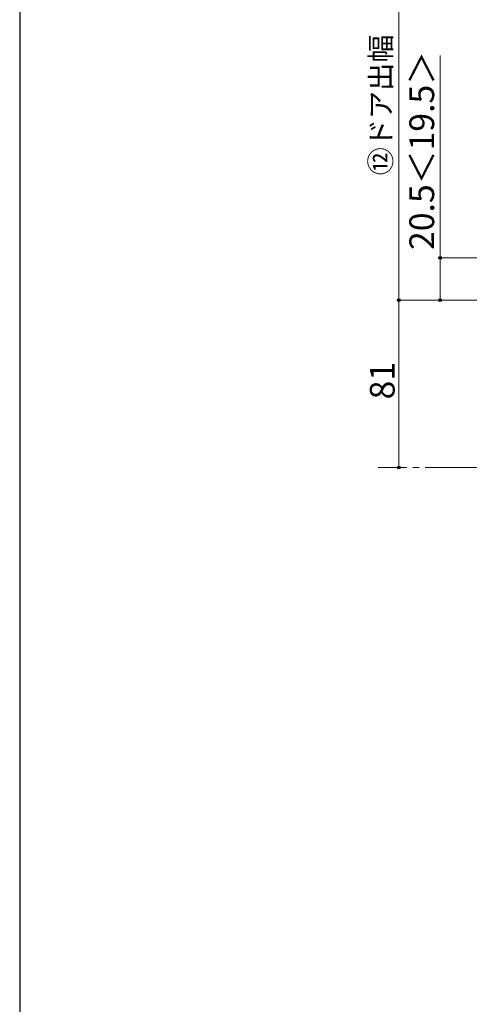
# Model space of a CAD drawing. Extents: x 105 to 1155, y 126 to 1689.
# Drawn here: x 105 to 323, y 908 to 1384 of the extents above; entities that cross this region are included whole.
import ezdxf

# ---------------------------------------------------------------- set-up
doc = ezdxf.new("R2010")
doc.units = 0
doc.linetypes.add('YCENTER_1', pattern=[13, 10, -1, 1, -1])
for name, color, linetype, lineweight in [('YKK_12', 2, 'CONTINUOUS', 13), ('YKK_D', 6, 'CONTINUOUS', 13), ('YKK_ZWAK', 7, 'CONTINUOUS', 30)]:
    doc.layers.add(name, color=color, linetype=linetype, lineweight=lineweight)
doc.styles.add('text-b', font='txt')

msp = doc.modelspace()

# ---------------------------------------------------------------- linework, layer by layer
at = {"layer": 'YKK_12', "linetype": 'YCENTER_1', "ltscale": 3}
msp.add_line((994.43, 1167.48), (278.53, 1167.48), dxfattribs=at)
at = {"layer": 'YKK_D'}
for p, q in [((288.6, 1248.48), (288.6, 1435.98)), ((308.6, 1367.01), (308.6, 1268.98)), ((448.5, 1268.98), (307.6, 1268.98)), ((308.6, 1268.98), (308.6, 1248.48)), ((401.4, 1248.48), (287.6, 1248.48)), ((401.4, 1248.48), (287.6, 1248.48)), ((288.6, 1248.48), (288.6, 1167.48)), ((401.4, 1248.48), (307.6, 1248.48))]:
    msp.add_line(p, q, dxfattribs=at)
at = {"layer": 'YKK_D', "linetype": 'ByBlock', "lineweight": -2}
for centre, radius in [((308.6, 1268.98), 0.638), ((288.6, 1248.48), 0.638), ((288.6, 1248.48), 0.637), ((308.6, 1248.48), 0.637), ((288.6, 1167.48), 0.637)]:
    msp.add_circle(centre, radius, dxfattribs=at)
at = {"layer": 'YKK_ZWAK'}
msp.add_line((105, 1656), (105, 126), dxfattribs=at)

# ---------------------------------------------------------------- texts
at = {"layer": 'YKK_D', "style": 'text-b'}
for s, height, p in [('⑫ドア出幅', 10, (284.84, 1308.96)), ('20.5＜19.5＞', 12, (305.72, 1272.83)), ('81', 12, (286.6, 1200.48))]:
    msp.add_text(s, height=height, rotation=90, dxfattribs=at).set_placement(p)

doc.saveas('drawing.dxf')
